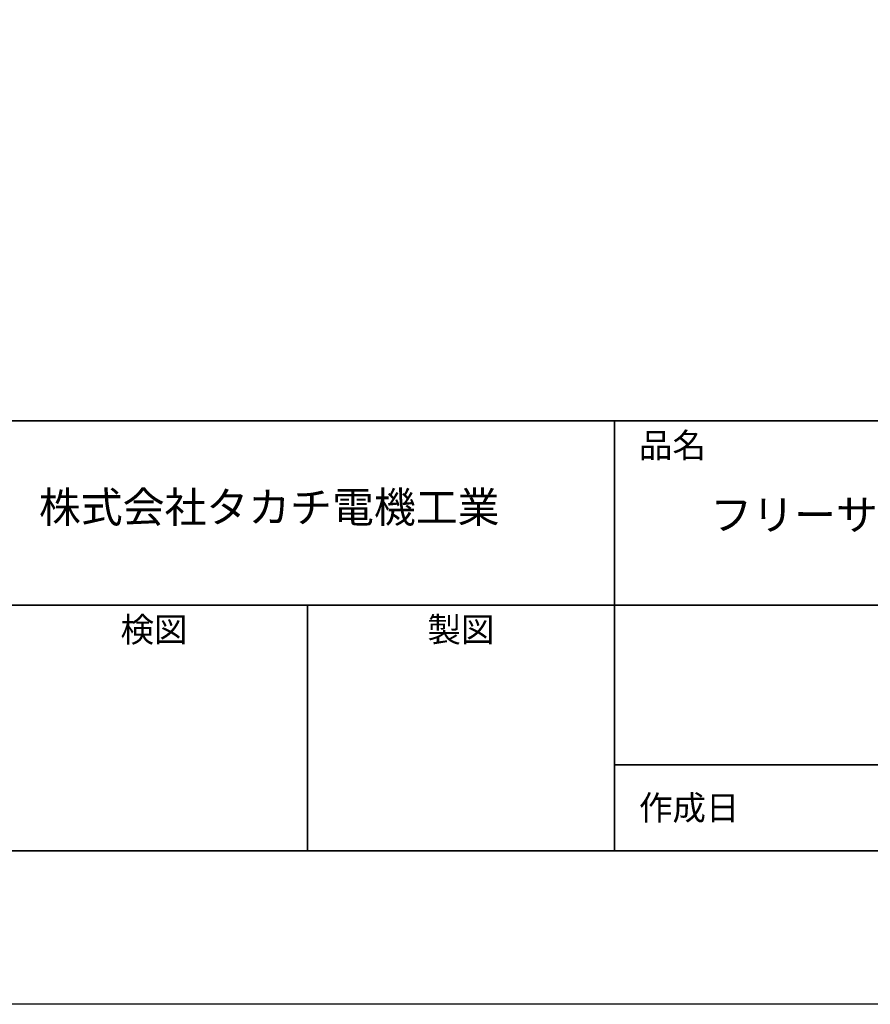
# Model space of a CAD drawing. Units: millimetres. Extents: x -50 to 7038, y -50 to 4436.
# Drawn here: x 1748 to 2025, y 1555 to 1876 of the extents above; entities that cross this region are included whole.
import ezdxf
from ezdxf.enums import TextEntityAlignment as Align

# ---------------------------------------------------------------- set-up
doc = ezdxf.new("R2010")
doc.units = ezdxf.units.MM
doc.header["$LTSCALE"] = 2
doc.layers.add('Border (ISO)', color=7, linetype='Continuous', lineweight=35)
doc.layers.add('Title (ISO)', color=7, linetype='Continuous', lineweight=35)
doc.styles.add('Note Text (TK)', font='txt')

# ---------------------------------------------------------------- blocks, each defined once
blk = doc.blocks.new('図面枠 tk図枠')
at = {"layer": 'Border (ISO)'}
blk.add_line((14.5, 8), (405.5, 8), dxfattribs=at)
blk = doc.blocks.new('表題欄 tk表題欄')
at = {"layer": 'Title (ISO)'}
for p, q in [((74.665, 244.715), (255.665, 244.715)), ((149.665, 244.715), (149.665, 209.715)), ((74.665, 229.715), (230.665, 229.715)), ((124.665, 229.715), (124.665, 209.715)), ((149.665, 216.715), (230.665, 216.715)), ((255.665, 209.715), (74.665, 209.715))]:
    blk.add_line(p, q, dxfattribs=at)
at = {"layer": 'Title (ISO)', "color": 1, "char_height": 2, "line_spacing_factor": 1.5, "style": 'Note Text (TK)'}
for s, insert, attachment_point in [('\\fＭＳ Ｐゴシック|b0|i0;\\H2.0000;品名', (151.665, 242.715), 4), ('\\fＭＳ Ｐゴシック|b0|i0;\\H2.0000;検図', (112.165, 227.715), 5), ('\\fＭＳ Ｐゴシック|b0|i0;\\H2.0000;製図', (137.165, 227.715), 5), ('\\fＭＳ Ｐゴシック|b0|i0;\\H2.0000;作成日', (151.665, 213.215), 4)]:
    blk.add_mtext(s, dxfattribs=dict(at, insert=insert, attachment_point=attachment_point))
at = {"layer": 'Title (ISO)', "color": 7, "insert": (102.79, 237.36), "char_height": 2.5, "attachment_point": 4, "line_spacing_factor": 1.5, "style": 'Note Text (TK)'}
blk.add_mtext('株式会社タカチ電機工業', dxfattribs=at)
at = {"layer": 'Title (ISO)', "color": 7, "style": 'Note Text (TK)'}
for tag, p in [('<品名>_001', (157.48, 235.816)), ('<ページ_No.>_001', (237.905, 213.965)), ('<総ページ数>_001', (246.756, 213.965)), ('作成日_001', (170.581, 211.944))]:
    blk.add_attdef(tag, p, '', height=2.5, dxfattribs=at)
blk.add_attdef('<尺度>', text='', height=2.5, dxfattribs=at).set_placement((243.165, 224.215), align=Align.MIDDLE_CENTER)

msp = doc.modelspace()

# ---------------------------------------------------------------- linework, layer by layer
at = {"color": 6}
msp.add_lwpolyline([(-50, 2779), (5864.6667, 2779), (5864.6667, 1555), (-50, 1555)], close=True, dxfattribs=at)

# ---------------------------------------------------------------- block references
at = {"xscale": 4, "yscale": 4, "zscale": 4}
msp.add_blockref('図面枠 tk図枠', (744, 1573), dxfattribs=at)
ref = msp.add_blockref('表題欄 tk表題欄', (1343.3397, 766.1382), dxfattribs=dict(xscale=4, yscale=4, zscale=4))
ref.add_attrib('<品名>_001', 'フリーサイズケース', (1973.2614, 1709.4034), dxfattribs={"layer": 'Title (ISO)', "color": 7, "height": 10, "style": 'Note Text (TK)'})

doc.saveas('drawing.dxf')
